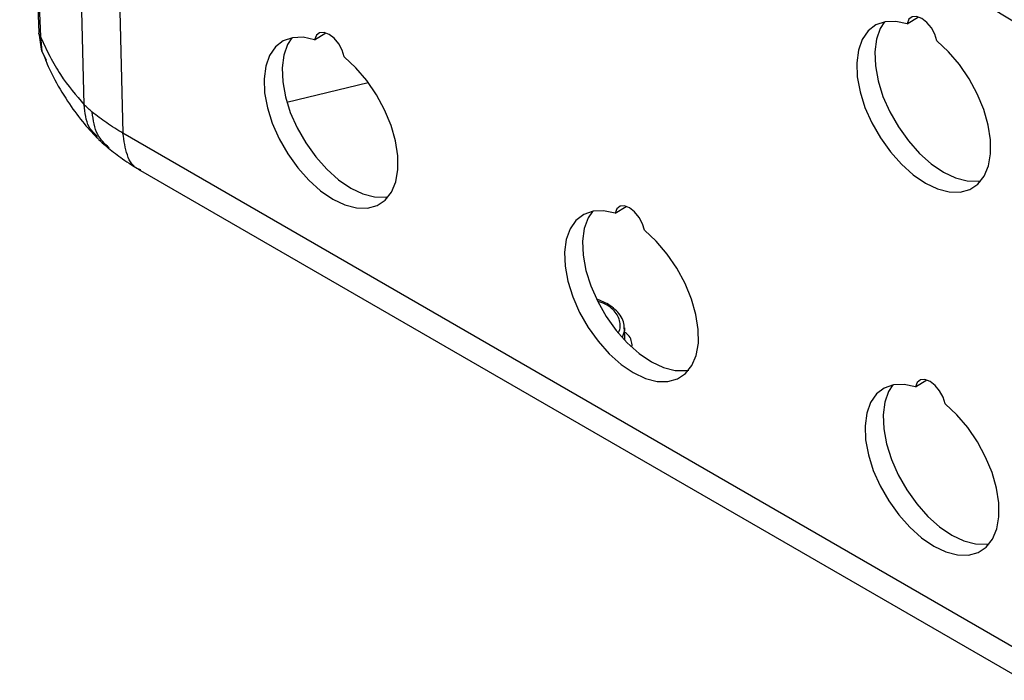
# Model space of a CAD drawing. Extents: x 0.5 to 33.5, y 0.5 to 21.5.
# Drawn here: x 23 to 23.3, y 12.9 to 13.1 of the extents above; entities that cross this region are included whole.
import ezdxf

# ---------------------------------------------------------------- set-up
doc = ezdxf.new("R2010")
doc.units = 0
doc.header["$MEASUREMENT"] = 0
doc.layers.get('0').update_dxf_attribs({"linetype": 'CONTINUOUS'})

# ---------------------------------------------------------------- blocks, each defined once
blk = doc.blocks.new('A$C68EA0CC5')
at = {"color": 7, "linetype": 'Continuous'}
for p, q in [((2.40236, 3.32133), (2.39681, 3.5443)), ((2.40793, 3.5318), (2.41357, 3.31308)), ((2.38407, 3.48693), (2.38965, 3.34108)), ((2.64063, 3.34476), (2.64387, 3.34673)), ((2.38922, 3.34212), (2.38988, 3.33739)), ((2.38965, 3.34108), (2.39012, 3.33672)), ((2.46905, 3.34015), (2.47229, 3.34212)), ((2.38991, 3.3374), (2.39012, 3.33672)), ((2.39012, 3.33672), (2.39131, 3.33432)), ((2.39079, 3.33537), (2.39133, 3.33395)), ((2.46105, 3.32203), (2.48458, 3.32774)), ((2.67411, 3.16267), (2.41357, 3.31308)), ((2.41866, 3.30233), (2.67429, 3.15476)), ((2.55605, 3.28993), (2.55929, 3.2919)), ((2.55888, 3.25322), (2.55877, 3.25676)), ((2.55877, 3.25676), (2.55877, 3.25652)), ((2.64304, 3.23971), (2.64629, 3.24168))]:
    blk.add_line(p, q, dxfattribs=at)
at = {"color": 7, "linetype": 'Continuous', "flags": 128}
for points in [[(2.38367, 3.48792), (2.38659, 3.41107), (2.38922, 3.34211)], [(2.64917, 3.33983), (2.6486, 3.34173), (2.6476, 3.34358), (2.64628, 3.34517), (2.64481, 3.34631), (2.64334, 3.34687), (2.64207, 3.34677), (2.64113, 3.34605), (2.64063, 3.34476)], [(2.64063, 3.34476), (2.6373, 3.34546), (2.63423, 3.34534), (2.63153, 3.34441), (2.6293, 3.34268), (2.6276, 3.34023), (2.62649, 3.33713), (2.62601, 3.33349), (2.62617, 3.32942), (2.62697, 3.32507), (2.62838, 3.32057), (2.63036, 3.31607), (2.63284, 3.31174), (2.63573, 3.3077), (2.63895, 3.30409), (2.64237, 3.30104), (2.6459, 3.29864), (2.64942, 3.29697), (2.65279, 3.2961), (2.65593, 3.29604), (2.65871, 3.2968), (2.66105, 3.29836), (2.66287, 3.30066), (2.66411, 3.30362), (2.66473, 3.30716), (2.66471, 3.31115), (2.66405, 3.31545), (2.66276, 3.31993), (2.6609, 3.32444), (2.65853, 3.32882), (2.65572, 3.33294), (2.65256, 3.33665), (2.64917, 3.33983)], [(2.63404, 3.34531), (2.63282, 3.3434), (2.63171, 3.3403), (2.63123, 3.33666), (2.63139, 3.33259), (2.63219, 3.32824), (2.6336, 3.32374), (2.63558, 3.31924), (2.63806, 3.31491), (2.64095, 3.31087), (2.64416, 3.30726), (2.64759, 3.30421), (2.65112, 3.30181), (2.65463, 3.30014), (2.65801, 3.29927), (2.66114, 3.29921), (2.66197, 3.29934)], [(2.47759, 3.33522), (2.47702, 3.33711), (2.47602, 3.33897), (2.47471, 3.34056), (2.47323, 3.3417), (2.47177, 3.34225), (2.47049, 3.34216), (2.46955, 3.34143), (2.46905, 3.34015)], [(2.46905, 3.34015), (2.46572, 3.34085), (2.46265, 3.34073), (2.45996, 3.33979), (2.45772, 3.33807), (2.45602, 3.33562), (2.45491, 3.33252), (2.45443, 3.32887), (2.45459, 3.32481), (2.45539, 3.32045), (2.45681, 3.31595), (2.45878, 3.31146), (2.46126, 3.30712), (2.46415, 3.30308), (2.46737, 3.29948), (2.4708, 3.29642), (2.47432, 3.29402), (2.47784, 3.29236), (2.48121, 3.29148), (2.48435, 3.29142), (2.48713, 3.29219), (2.48947, 3.29374), (2.49129, 3.29604), (2.49253, 3.29901), (2.49315, 3.30255), (2.49313, 3.30653), (2.49247, 3.31084), (2.49118, 3.31532), (2.48932, 3.31983), (2.48695, 3.32421), (2.48414, 3.32833), (2.48098, 3.33204), (2.47759, 3.33522)], [(2.46246, 3.34069), (2.46124, 3.33879), (2.46013, 3.33569), (2.45965, 3.33204), (2.45981, 3.32798), (2.46061, 3.32362), (2.46202, 3.31912), (2.464, 3.31463), (2.46648, 3.31029), (2.46937, 3.30625), (2.47258, 3.30265), (2.47601, 3.29959), (2.47954, 3.29719), (2.48305, 3.29553), (2.48643, 3.29465), (2.48957, 3.29459), (2.49039, 3.29473)], [(2.55605, 3.28993), (2.55271, 3.29063), (2.54965, 3.29051), (2.54695, 3.28957), (2.54472, 3.28785), (2.54302, 3.2854), (2.54191, 3.2823), (2.54143, 3.27865), (2.54159, 3.27459), (2.54239, 3.27023), (2.5438, 3.26573), (2.54578, 3.26124), (2.54826, 3.2569), (2.55115, 3.25286), (2.55436, 3.24925), (2.55779, 3.2462), (2.56132, 3.2438), (2.56483, 3.24214), (2.56821, 3.24126), (2.57134, 3.2412), (2.57413, 3.24196), (2.57647, 3.24352), (2.57829, 3.24582), (2.57953, 3.24879), (2.58015, 3.25232), (2.58013, 3.25631), (2.57946, 3.26062), (2.57818, 3.2651), (2.57632, 3.2696), (2.57394, 3.27399), (2.57113, 3.2781), (2.56798, 3.28181), (2.56459, 3.285)], [(2.54946, 3.29047), (2.54823, 3.28857), (2.54713, 3.28547), (2.54664, 3.28182), (2.54681, 3.27776), (2.54761, 3.2734), (2.54902, 3.2689), (2.551, 3.26441), (2.55347, 3.26007), (2.55637, 3.25603), (2.55958, 3.25242), (2.56301, 3.24937), (2.56654, 3.24697), (2.57005, 3.24531), (2.57343, 3.24443), (2.57656, 3.24437), (2.57739, 3.2445)], [(2.56459, 3.285), (2.56402, 3.28689), (2.56302, 3.28874), (2.5617, 3.29033), (2.56023, 3.29147), (2.55876, 3.29203), (2.55748, 3.29194), (2.55654, 3.29121), (2.55605, 3.28993)], [(2.55877, 3.25652), (2.55874, 3.25603), (2.55812, 3.25397)], [(2.65158, 3.23478), (2.65102, 3.23667), (2.65001, 3.23852), (2.6487, 3.24011), (2.64722, 3.24125), (2.64576, 3.24181), (2.64448, 3.24172), (2.64354, 3.24099), (2.64304, 3.23971)], [(2.64304, 3.23971), (2.63971, 3.24041), (2.63664, 3.24029), (2.63395, 3.23935), (2.63171, 3.23763), (2.63001, 3.23517), (2.6289, 3.23207), (2.62842, 3.22843), (2.62858, 3.22436), (2.62939, 3.22001), (2.6308, 3.21551), (2.63278, 3.21102), (2.63525, 3.20668), (2.63815, 3.20264), (2.64136, 3.19903), (2.64479, 3.19598), (2.64832, 3.19358), (2.65183, 3.19191), (2.65521, 3.19104), (2.65834, 3.19098), (2.66112, 3.19174), (2.66347, 3.1933), (2.66529, 3.1956), (2.66653, 3.19857), (2.66715, 3.2021), (2.66712, 3.20609), (2.66646, 3.21039), (2.66518, 3.21487), (2.66332, 3.21938), (2.66094, 3.22377), (2.65813, 3.22788), (2.65498, 3.23159), (2.65158, 3.23478)], [(2.63645, 3.24025), (2.63523, 3.23834), (2.63412, 3.23524), (2.63364, 3.2316), (2.6338, 3.22753), (2.6346, 3.22318), (2.63602, 3.21868), (2.63799, 3.21419), (2.64047, 3.20985), (2.64336, 3.20581), (2.64658, 3.2022), (2.65001, 3.19915), (2.65354, 3.19675), (2.65705, 3.19508), (2.66043, 3.19421), (2.66356, 3.19415), (2.66438, 3.19428)]]:
    blk.add_lwpolyline(points, dxfattribs=at)
at = {"color": 7, "linetype": 'Continuous'}
for points, knots in [([(2.40935, 3.53207), (2.41367, 3.52838), (2.42645, 3.51747), (2.44843, 3.49963), (2.47524, 3.47855), (2.50275, 3.45776), (2.53093, 3.43726), (2.55976, 3.41706), (2.58924, 3.39717), (2.61935, 3.37758), (2.6501, 3.35832), (2.68147, 3.33938), (2.71344, 3.32077), (2.74602, 3.3025), (2.77918, 3.28457), (2.81292, 3.267), (2.84723, 3.24978), (2.8821, 3.23293), (2.91753, 3.21644), (2.95348, 3.20032), (2.98998, 3.1846), (3.02405, 3.17042), (3.04617, 3.16166), (3.05577, 3.15786)], [0, 0, 0, 0, 0.025149, 0.074302, 0.123473, 0.172662, 0.221868, 0.271091, 0.32033, 0.369585, 0.418857, 0.468144, 0.517449, 0.56677, 0.61611, 0.665468, 0.714845, 0.764243, 0.813664, 0.863108, 0.912578, 0.962075, 1, 1, 1, 1]), ([(2.38965, 3.34108), (2.38946, 3.34135), (2.38922, 3.34168), (2.38926, 3.34204), (2.38926, 3.34212)], [0, 0, 0, 0, 0.790539, 1, 1, 1, 1]), ([(2.38965, 3.34108), (2.39055, 3.33914), (2.39236, 3.33522), (2.39645, 3.32815), (2.39999, 3.32406), (2.40236, 3.32133)], [0, 0, 0, 0, 0.247974, 0.498647, 1, 1, 1, 1]), ([(2.39112, 3.33423), (2.39184, 3.33264), (2.39374, 3.32842), (2.39734, 3.3225), (2.40157, 3.31657), (2.40462, 3.3133), (2.40605, 3.31176)], [0, 0, 0, 0, 0.183696, 0.484903, 0.75746, 1, 1, 1, 1]), ([(2.40466, 3.31922), (2.40426, 3.31956), (2.40347, 3.32024), (2.40273, 3.32096), (2.40236, 3.32133)], [0, 0, 0, 0, 0.500017, 1, 1, 1, 1]), ([(2.40619, 3.31215), (2.40528, 3.31302), (2.40291, 3.31529), (2.40257, 3.31902), (2.40236, 3.32133)], [0, 0, 0, 0, 0.382426, 1, 1, 1, 1]), ([(2.41357, 3.31308), (2.41196, 3.31405), (2.40873, 3.31599), (2.40601, 3.31815), (2.40466, 3.31922)], [0, 0, 0, 0, 0.500013, 1, 1, 1, 1]), ([(2.40956, 3.30886), (2.4083, 3.31002), (2.40554, 3.31257), (2.40497, 3.31687), (2.40466, 3.31922)], [0, 0, 0, 0, 0.454399, 1, 1, 1, 1]), ([(2.41873, 3.30248), (2.41853, 3.30253), (2.41667, 3.30304), (2.41446, 3.30653), (2.41387, 3.31089), (2.41357, 3.31308)], [0, 0, 0, 0, 0.055895, 0.527941, 1, 1, 1, 1]), ([(2.40593, 3.31188), (2.40616, 3.31165), (2.40669, 3.31112), (2.40783, 3.31004), (2.40878, 3.30923), (2.40939, 3.30871)], [0, 0, 0, 0, 0.205635, 0.482294, 1, 1, 1, 1]), ([(2.40935, 3.30875), (2.41068, 3.30769), (2.4136, 3.30539), (2.41688, 3.30341), (2.41866, 3.30233)], [0, 0, 0, 0, 0.45781, 1, 1, 1, 1]), ([(2.55869, 3.25648), (2.55871, 3.25682), (2.55877, 3.25786), (2.55813, 3.25953), (2.5569, 3.26133), (2.5552, 3.26284), (2.55324, 3.26407), (2.55172, 3.26466), (2.55099, 3.26494)], [0, 0, 0, 0, 0.0964317, 0.2903849, 0.482129, 0.6661168, 0.8393915, 1, 1, 1, 1]), ([(2.55704, 3.25547), (2.5571, 3.25559), (2.55749, 3.25626), (2.55761, 3.25757), (2.55734, 3.25932), (2.55613, 3.26143), (2.5542, 3.26334), (2.55193, 3.26413), (2.55126, 3.26437)], [0, 0, 0, 0, 0.035283, 0.208443, 0.381576, 0.551139, 0.8661, 1, 1, 1, 1]), ([(2.56099, 3.25142), (2.56089, 3.25257), (2.56076, 3.25403), (2.55914, 3.25527), (2.55881, 3.25553)], [0, 0, 0, 0, 0.7911837, 1, 1, 1, 1])]:
    blk.add_open_spline(points, degree=3, knots=knots, dxfattribs=at)

msp = doc.modelspace()

# ---------------------------------------------------------------- block references
msp.add_blockref('A$C68EA0CC5', (20.59039, 9.76759))

doc.saveas('drawing.dxf')
